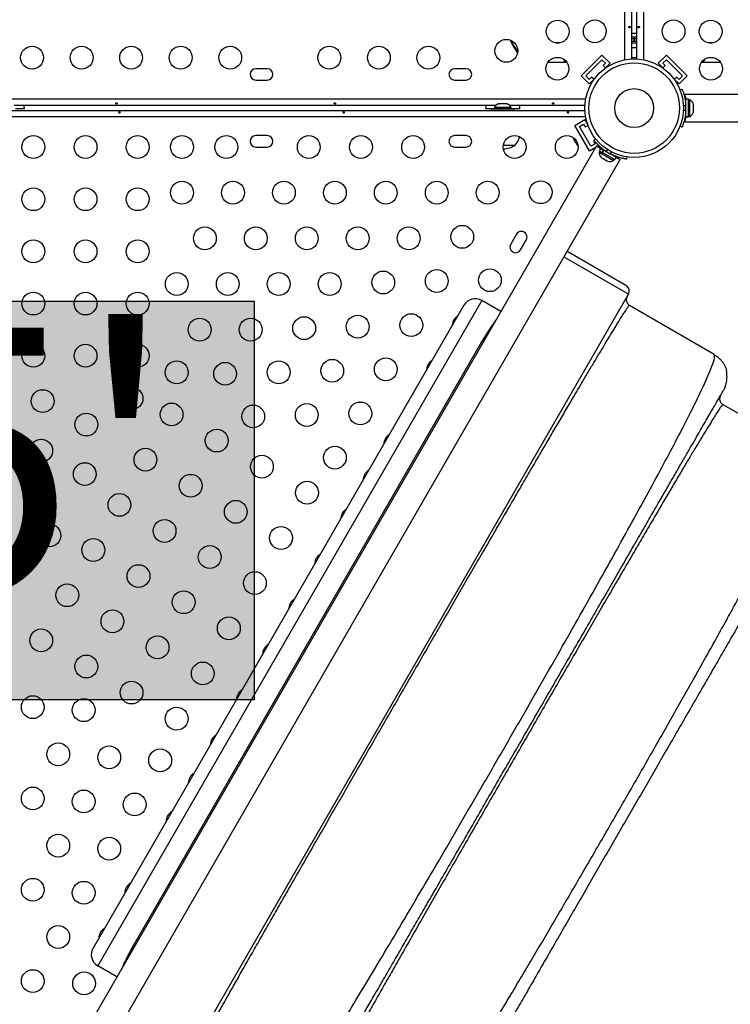
# Model space of a CAD drawing. Units: millimetres. Extents: x -16 to 462, y -51 to 519.
# Drawn here: x 250 to 277, y 179 to 216 of the extents above; entities that cross this region are included whole.
import ezdxf

# ---------------------------------------------------------------- set-up
doc = ezdxf.new("R2010")
doc.units = ezdxf.units.MM
doc.header["$LTSCALE"] = 20
doc.layers.add('CONTOUR', color=7, linetype='Continuous')
doc.layers.add('HAUTEUR-PLATE-FORME', color=7, linetype='Continuous')
doc.styles.add('DIM', font='romans.shx')

msp = doc.modelspace()

# ---------------------------------------------------------------- hatches: boundary and pattern name
at = {"layer": 'HAUTEUR-PLATE-FORME', "true_color": 0xfcfcfc}
msp.add_hatch(color=7, dxfattribs=at).paths.add_polyline_path([(240.29658, 205.67771), (258.53189, 205.67771), (258.53189, 190.39652), (240.29658, 190.39652)])

# ---------------------------------------------------------------- linework, layer by layer
at = {"layer": 'CONTOUR'}
for p, q in [((272.748, 214.93233), (272.748, 259.30254)), ((273.45626, 259.30254), (273.45626, 214.93233)), ((272.998, 259.27194), (272.998, 214.96293)), ((273.20626, 214.96293), (273.20626, 259.27194)), ((273.08328, 215.93122), (272.998, 215.93122)), ((273.10213, 215.92257), (273.08328, 215.93122)), ((273.08328, 215.93122), (273.12098, 215.93122)), ((273.12098, 215.93122), (273.10213, 215.92257)), ((273.20626, 215.93122), (273.12098, 215.93122)), ((270.11608, 215.57585), (270.2192, 215.57585)), ((273.20626, 215.79062), (272.998, 215.79062)), ((272.998, 215.74372), (273.10213, 215.74372)), ((272.998, 215.63785), (273.10213, 215.63785)), ((272.998, 215.57585), (273.20626, 215.57585)), ((273.12011, 215.74372), (273.10213, 215.74372)), ((273.10213, 215.63785), (273.10213, 215.74372)), ((273.10213, 215.63785), (273.20626, 215.63785)), ((273.11229, 215.63785), (273.11229, 215.74372)), ((273.12011, 215.74372), (273.11895, 215.74372)), ((273.12011, 215.74372), (273.12011, 215.63785)), ((273.12011, 215.74372), (273.20626, 215.74372)), ((275.98507, 215.57585), (276.08818, 215.57585)), ((273.20626, 215.38835), (272.998, 215.38835)), ((270.52376, 214.82585), (269.79172, 214.82585)), ((270.06319, 215.01335), (270.25229, 215.01335)), ((271.07176, 214.31068), (271.86726, 215.10617)), ((271.24854, 214.31068), (271.86726, 214.9294)), ((271.86726, 215.10617), (272.17662, 214.79681)), ((271.86726, 214.9294), (271.99984, 214.79681)), ((271.99984, 214.79681), (271.9105, 214.70748)), ((271.96603, 214.58623), (272.17662, 214.79681)), ((272.998, 215.01335), (273.20626, 215.01335)), ((274.337, 215.10617), (274.02764, 214.79681)), ((274.02764, 214.79681), (274.23823, 214.58623)), ((274.20442, 214.79681), (274.337, 214.9294)), ((274.29376, 214.70748), (274.20442, 214.79681)), ((274.337, 215.10617), (275.1325, 214.31068)), ((274.337, 214.9294), (274.95572, 214.31068)), ((276.41254, 214.82585), (275.68051, 214.82585)), ((275.95197, 215.01335), (276.14107, 215.01335)), ((259.02925, 214.58619), (258.59175, 214.58619)), ((266.65425, 214.58619), (266.21675, 214.58619)), ((271.9105, 214.70748), (272.00395, 214.61402)), ((274.20031, 214.61402), (274.29376, 214.70748)), ((258.59175, 214.14869), (259.02925, 214.14869)), ((266.21675, 214.14869), (266.65425, 214.14869)), ((271.07176, 214.31068), (271.38112, 214.00132)), ((271.38112, 214.1781), (271.24854, 214.31068)), ((271.47046, 214.26744), (271.38112, 214.1781)), ((271.38112, 214.00132), (271.59171, 214.21191)), ((271.56391, 214.17398), (271.47046, 214.26744)), ((274.61255, 214.21191), (274.82314, 214.00132)), ((274.7338, 214.26744), (274.64035, 214.17398)), ((274.82314, 214.1781), (274.7338, 214.26744)), ((275.1325, 214.31068), (274.82314, 214.00132)), ((274.95572, 214.31068), (274.82314, 214.1781)), ((274.86017, 213.76962), (274.94112, 213.80237)), ((226.8754, 213.42994), (271.2456, 213.42994)), ((275.04974, 213.42994), (275.07983, 213.42994)), ((293.51876, 213.60081), (275.05001, 213.60081)), ((275.05001, 213.56395), (275.05001, 213.60081)), ((275.08251, 213.26331), (275.07188, 213.26331)), ((275.18839, 213.41653), (275.08251, 213.41653)), ((275.08251, 212.73555), (275.08251, 213.41653)), ((275.18839, 212.73555), (275.18839, 213.41653)), ((275.23529, 213.39456), (275.18839, 213.39456)), ((275.23529, 213.3592), (275.23529, 213.39456)), ((275.23529, 212.75706), (275.23529, 213.3592)), ((226.90689, 212.98927), (271.21411, 212.98927)), ((267.79841, 213.17994), (249.32259, 213.17994)), ((249.37925, 213.05581), (249.71675, 213.05581)), ((267.40425, 213.05581), (267.74175, 213.05581)), ((267.623, 213.05531), (267.623, 212.99331)), ((267.623, 213.05531), (268.498, 213.05531)), ((267.623, 212.99331), (268.498, 212.99331)), ((267.74175, 213.10221), (267.74175, 213.05531)), ((268.37925, 213.10221), (267.74175, 213.10221)), ((267.873, 212.99331), (267.873, 212.98927)), ((267.8885, 213.23415), (267.92114, 213.24281)), ((267.92114, 213.24281), (267.8885, 213.23415)), ((267.9745, 213.24281), (267.92114, 213.24281)), ((267.9745, 213.23415), (267.9745, 213.24281)), ((268.00714, 213.24281), (267.9745, 213.23415)), ((268.11386, 213.24281), (268.00714, 213.24281)), ((268.1465, 213.23415), (268.11386, 213.24281)), ((268.1465, 213.24281), (268.1465, 213.23415)), ((268.19986, 213.24281), (268.1465, 213.24281)), ((268.2325, 213.23415), (268.19986, 213.24281)), ((268.19986, 213.24281), (268.2325, 213.23415)), ((268.248, 212.98927), (268.248, 212.99331)), ((271.215, 213.17994), (268.32259, 213.17994)), ((268.37925, 213.05531), (268.37925, 213.10221)), ((268.37925, 213.05581), (268.71675, 213.05581)), ((268.498, 212.99331), (268.498, 213.05531)), ((275.07948, 213.18414), (274.99074, 213.14824)), ((274.99074, 213.00337), (275.07948, 212.96747)), ((275.07293, 212.88831), (275.08251, 212.88831)), ((275.36724, 213.16888), (275.37589, 213.16706)), ((275.37589, 213.13536), (275.36724, 213.16888)), ((275.36724, 212.99707), (275.37589, 213.02877)), ((275.37589, 212.99526), (275.36724, 212.99707)), ((275.36724, 212.904), (275.37589, 212.93752)), ((275.37589, 212.9357), (275.36724, 212.904)), ((275.36847, 213.1641), (275.37589, 213.1641)), ((275.37589, 213.21591), (275.37058, 213.23534)), ((275.37589, 213.01625), (275.37075, 212.99634)), ((275.37589, 213.16706), (275.37589, 213.21591)), ((275.37589, 213.1641), (275.37589, 213.16706)), ((275.37589, 213.15932), (275.37589, 213.1641)), ((275.37589, 213.15932), (275.37589, 213.15635)), ((275.37589, 213.02877), (275.37589, 213.13536)), ((275.37589, 213.02877), (275.37589, 213.01625)), ((275.37589, 212.93752), (275.37589, 212.99526)), ((275.37589, 212.93752), (275.37589, 212.9357)), ((271.24242, 212.73877), (226.87858, 212.73877)), ((270.83069, 212.41391), (271.20958, 212.63266)), ((271.32471, 212.43324), (271.20958, 212.63266)), ((275.05001, 212.55081), (275.05001, 212.58766)), ((275.05001, 212.55081), (293.51876, 212.55081)), ((275.08251, 212.73555), (275.18839, 212.73555)), ((275.08251, 212.73555), (275.08251, 212.73508)), ((275.18839, 212.73508), (275.08251, 212.73508)), ((275.18839, 212.75706), (275.23529, 212.75706)), ((275.18839, 212.73555), (275.18839, 212.73508)), ((271.39319, 211.43963), (270.83069, 212.41391)), ((271.00145, 212.36816), (271.16383, 212.46191)), ((271.43895, 211.61038), (271.00145, 212.36816)), ((271.16383, 212.46191), (271.22633, 212.35365)), ((271.22633, 212.35365), (271.33162, 212.41445)), ((274.94112, 212.34924), (274.86017, 212.38199)), ((259.02925, 212.02052), (258.59175, 212.02052)), ((266.65425, 212.02052), (266.21675, 212.02052)), ((270.7755, 211.8949), (270.78998, 211.86982)), ((270.78998, 211.86982), (270.79264, 211.88252)), ((270.79788, 211.85613), (270.78998, 211.86982)), ((270.79264, 211.88252), (270.80334, 211.84668)), ((270.80334, 211.84668), (270.79788, 211.85613)), ((270.80334, 211.84668), (270.85491, 211.75736)), ((270.85491, 211.75736), (270.87576, 211.73855)), ((270.85965, 211.74914), (270.85491, 211.75736)), ((270.86534, 211.73929), (270.85965, 211.74914)), ((270.86534, 211.73929), (270.8731, 211.72585)), ((270.87576, 211.73855), (270.8731, 211.72585)), ((271.56838, 211.82945), (271.53883, 211.81239)), ((271.53883, 211.81239), (271.60133, 211.70413)), ((271.55405, 211.84755), (271.62196, 211.90056)), ((271.65791, 211.62432), (249.59541, 173.41095)), ((258.59175, 211.58302), (259.02925, 211.58302)), ((266.21675, 211.58302), (266.65425, 211.58302)), ((268.52925, 211.63831), (268.08256, 211.63831)), ((270.8731, 211.72585), (270.91074, 211.66066)), ((270.91074, 211.66066), (270.93642, 211.63347)), ((270.91074, 211.66066), (270.91557, 211.65228)), ((270.93642, 211.63347), (270.91557, 211.65228)), ((270.91557, 211.65228), (270.91612, 211.65133)), ((271.39319, 211.43963), (271.63032, 211.57654)), ((271.60133, 211.70413), (271.43895, 211.61038)), ((271.65791, 211.62432), (271.8175, 211.53219)), ((271.6855, 211.60839), (271.7416, 211.64078)), ((271.78359, 211.42951), (271.76014, 211.38889)), ((271.76014, 211.38889), (272.31223, 211.07014)), ((271.8175, 211.53219), (271.76456, 211.4405)), ((271.76456, 211.4405), (271.87786, 211.37508)), ((271.8175, 211.53219), (271.9308, 211.46677)), ((271.82068, 211.53035), (271.83568, 211.55632)), ((271.87786, 211.37508), (271.9308, 211.46677)), ((271.88958, 211.36831), (271.87786, 211.37508)), ((271.94331, 211.45955), (271.89037, 211.36786)), ((271.89037, 211.36786), (272.35471, 211.09977)), ((271.94331, 211.45955), (271.9308, 211.46677)), ((271.94331, 211.45955), (272.40765, 211.19146)), ((271.95499, 211.46387), (271.95019, 211.45557)), ((272.09468, 211.4767), (272.02027, 211.41861)), ((272.20791, 211.31028), (272.221, 211.40377)), ((250.50474, 172.88595), (272.56724, 211.09932)), ((271.82229, 211.20065), (271.84796, 211.17584)), ((271.84412, 211.17806), (271.82229, 211.20065)), ((271.84796, 211.17584), (271.84412, 211.17806)), ((271.84796, 211.17584), (271.90325, 211.14392)), ((271.90325, 211.14392), (271.91141, 211.14919)), ((271.93206, 211.12728), (271.90675, 211.14189)), ((271.91141, 211.14919), (271.93324, 211.1266)), ((271.93324, 211.1266), (272.02502, 211.07361)), ((272.02502, 211.07361), (272.05934, 211.06379)), ((272.03479, 211.06797), (272.02852, 211.07159)), ((272.03479, 211.06797), (272.0449, 211.06213)), ((272.04777, 211.0671), (272.0449, 211.06213)), ((272.0449, 211.06213), (272.05118, 211.05851)), ((272.05934, 211.06379), (272.05118, 211.05851)), ((272.05118, 211.05851), (272.08765, 211.03745)), ((272.27495, 211.26807), (272.28027, 211.27728)), ((272.31223, 211.07014), (272.33568, 211.11076)), ((272.35471, 211.09977), (272.40765, 211.19146)), ((272.40765, 211.19146), (272.56724, 211.09932)), ((272.82445, 211.20632), (272.81249, 211.12099)), ((268.5854, 208.23817), (268.36665, 207.85928)), ((268.74554, 207.64053), (268.96429, 208.01942)), ((272.87916, 205.93959), (270.41099, 207.36459)), ((270.6741, 207.50135), (270.53599, 207.5811)), ((272.78765, 206.2811), (270.6741, 207.50135)), ((267.25797, 205.70341), (252.53123, 180.19594)), ((255.12916, 175.19569), (272.87916, 205.93959)), ((267.9941, 205.27841), (267.25797, 205.70341)), ((266.57496, 205.5204), (252.34822, 180.87895)), ((272.90687, 205.50462), (272.88499, 205.54718)), ((272.90687, 205.50462), (272.92473, 205.51852)), ((272.92473, 205.51852), (276.17232, 203.64352)), ((267.23498, 204.08481), (253.92149, 181.02516)), ((276.18058, 203.58809), (276.17232, 203.64352)), ((276.57858, 202.36627), (276.53835, 202.27749)), ((276.48792, 201.70716), (276.46512, 201.74814)), ((276.50486, 201.71948), (276.48912, 201.70686)), ((276.50486, 201.71948), (279.75245, 199.84448)), ((253.26735, 179.77094), (252.53123, 180.19594))]:
    msp.add_line(p, q, dxfattribs=at)
at = {"layer": 'CONTOUR', "flags": 128}
for points in [[(249.71675, 213.05581), (249.71354, 213.12389), (249.7063, 213.17994)], [(267.4147, 213.17994), (267.40746, 213.12389), (267.40425, 213.05581)], [(268.71675, 213.05581), (268.71354, 213.12389), (268.7063, 213.17994)], [(270.76462, 211.94339), (270.76792, 211.9233), (270.7755, 211.8949)]]:
    msp.add_lwpolyline(points, dxfattribs=at)
at = {"layer": 'CONTOUR'}
for centre, radius in [((270.16764, 216.0103), 0.4375), ((271.59175, 216.0202), 0.4375), ((274.61251, 216.0202), 0.4375), ((276.03662, 216.0103), 0.4375), ((268.19908, 215.27085), 0.4375), ((250.0105, 215.00938), 0.4375), ((251.9105, 215.00938), 0.4375), ((253.8105, 215.00938), 0.4375), ((255.7105, 215.00938), 0.4375), ((257.6105, 215.00938), 0.4375), ((261.4105, 215.00938), 0.4375), ((263.3105, 215.00938), 0.4375), ((265.2105, 215.00938), 0.4375), ((270.15774, 214.58619), 0.4375), ((273.10213, 213.07581), 1.89), ((273.10213, 213.07581), 1.73415), ((276.04652, 214.58619), 0.4375), ((273.10213, 213.07581), 0.74728), ((250.0605, 211.58302), 0.4375), ((252.0605, 211.58302), 0.4375), ((254.0605, 211.58302), 0.4375), ((255.7605, 211.58302), 0.4375), ((257.4605, 211.58302), 0.4375), ((260.623, 211.58302), 0.4375), ((262.623, 211.58302), 0.4375), ((264.623, 211.58302), 0.4375), ((268.51655, 211.58302), 0.4375), ((270.51655, 211.58302), 0.4375), ((255.7605, 209.83302), 0.4375), ((257.71466, 209.83302), 0.4375), ((259.66882, 209.83302), 0.4375), ((261.62298, 209.83302), 0.4375), ((263.57714, 209.83302), 0.4375), ((265.5313, 209.83302), 0.4375), ((267.48546, 209.83302), 0.4375), ((269.51655, 209.85097), 0.4375), ((250.0605, 209.58302), 0.4375), ((252.0605, 209.58302), 0.4375), ((254.0605, 209.58302), 0.4375), ((256.63773, 208.08302), 0.4375), ((258.59189, 208.08302), 0.4375), ((260.54605, 208.08302), 0.4375), ((262.50021, 208.08302), 0.4375), ((264.45437, 208.08302), 0.4375), ((266.50838, 208.14067), 0.4375), ((250.0605, 207.58302), 0.4375), ((252.0605, 207.58302), 0.4375), ((254.0605, 207.58302), 0.4375), ((265.5313, 206.44832), 0.4375), ((267.56978, 206.47906), 0.4375), ((255.5608, 206.33302), 0.4375), ((257.51496, 206.33302), 0.4375), ((259.46912, 206.33302), 0.4375), ((261.42328, 206.33302), 0.4375), ((263.47729, 206.39067), 0.4375), ((250.0605, 205.58302), 0.4375), ((252.0605, 205.58302), 0.4375), ((254.0605, 205.58302), 0.4375), ((256.43803, 204.58302), 0.4375), ((258.3922, 204.58302), 0.4375), ((260.4462, 204.64067), 0.4375), ((262.50021, 204.69832), 0.4375), ((264.55422, 204.75596), 0.4375), ((250.0605, 203.58302), 0.4375), ((252.0605, 203.58302), 0.4375), ((254.0605, 203.58302), 0.4375), ((261.52313, 203.00596), 0.4375), ((263.57714, 203.06361), 0.4375), ((255.55569, 202.94536), 0.4375), ((257.41511, 202.89067), 0.4375), ((259.46912, 202.94832), 0.4375), ((253.82364, 201.94536), 0.4375), ((250.41779, 201.84447), 0.4375), ((255.36032, 201.33166), 0.4375), ((258.49204, 201.25596), 0.4375), ((260.54605, 201.31361), 0.4375), ((262.60006, 201.37126), 0.4375), ((252.09159, 200.94536), 0.4375), ((257.09237, 200.33166), 0.4375), ((250.35954, 199.94536), 0.4375), ((254.36032, 199.59961), 0.4375), ((261.62298, 199.67891), 0.4375), ((258.82442, 199.33166), 0.4375), ((252.03334, 199.04626), 0.4375), ((256.09237, 198.59961), 0.4375), ((260.55647, 198.33166), 0.4375), ((253.36032, 197.86756), 0.4375), ((257.82442, 197.59961), 0.4375), ((250.67605, 196.69536), 0.4375), ((255.09237, 196.86756), 0.4375), ((259.55647, 196.59961), 0.4375), ((252.36032, 196.13551), 0.4375), ((256.82442, 195.86756), 0.4375), ((254.09237, 195.13551), 0.4375), ((258.55647, 194.86756), 0.4375), ((251.36032, 194.40346), 0.4375), ((255.82442, 194.13551), 0.4375), ((253.09237, 193.40346), 0.4375), ((257.55647, 193.13551), 0.4375), ((250.36032, 192.67141), 0.4375), ((254.82442, 192.40346), 0.4375), ((252.09237, 191.67141), 0.4375), ((256.55647, 191.40346), 0.4375), ((253.82442, 190.67141), 0.4375), ((250.03758, 190.1124), 0.4375), ((251.99174, 189.99711), 0.4375), ((255.55647, 189.67141), 0.4375), ((251.01466, 188.30476), 0.4375), ((252.96882, 188.18946), 0.4375), ((254.92298, 188.07417), 0.4375), ((250.03758, 186.6124), 0.4375), ((251.99174, 186.49711), 0.4375), ((253.9459, 186.38181), 0.4375), ((251.01466, 184.80476), 0.4375), ((252.96882, 184.68946), 0.4375), ((250.03758, 183.1124), 0.4375), ((251.99174, 182.99711), 0.4375), ((251.01466, 181.30476), 0.4375), ((250.03758, 179.6124), 0.4375), ((252.00728, 179.52401), 0.4375)]:
    msp.add_circle(centre, radius, dxfattribs=at)
for centre, radius, start, end in [((270.56244, 215.01191), 0.18627, 195.830766, 257.069011), ((275.64182, 215.01191), 0.18627, 282.930989, 344.169234), ((258.59175, 214.36744), 0.21875, 90, 270), ((259.02925, 214.36744), 0.21875, 270, 90), ((266.21675, 214.36744), 0.21875, 90, 270), ((266.65425, 214.36744), 0.21875, 270, 90), ((275.1273, 213.16476), 0.2539, 19.048123, 64.829342), ((275.1273, 213.16476), 0.2539, 16.192881, 19.048123), ((267.97154, 212.99422), 0.2539, 108.512587, 154.829342), ((268.14946, 212.99422), 0.2539, 25.170658, 71.773154), ((273.14501, 213.07581), 1.9375, 356.794751, 3.205249), ((275.1273, 212.98685), 0.2539, 295.170658, 341.170432), ((275.1273, 212.98685), 0.2539, 341.170432, 343.881813), ((258.59175, 211.80177), 0.21875, 90, 270), ((259.02925, 211.80177), 0.21875, 270, 90), ((266.21675, 211.80177), 0.21875, 90, 270), ((266.65425, 211.80177), 0.21875, 270, 90), ((267.9511, 212.14027), 0.76565, 319.034755, 347.938084), ((268.0605, 212.45471), 0.94141, 271.466376, 299.862834), ((272.01314, 211.36752), 0.2539, 175.170658, 228.258924), ((273.08132, 213.03975), 1.9375, 236.794751, 243.205249), ((272.16722, 211.27856), 0.2539, 252.639296, 304.829342), ((268.77484, 208.12879), 0.21875, 330, 150), ((268.55609, 207.74991), 0.21875, 150, 330), ((272.66265, 206.06459), 0.25, 330, 60), ((267.00797, 205.2704), 0.5, 60, 150), ((266.56978, 204.747), 0.4375, 120.881055, 179.118945), ((265.56978, 203.01495), 0.4375, 120.881055, 179.118945), ((263.93853, 200.18955), 0.4375, 120.881055, 179.118945), ((263.13853, 198.80391), 0.4375, 120.881055, 179.118945), ((262.28853, 197.33166), 0.4375, 120.881055, 179.118945), ((261.28853, 195.59961), 0.4375, 120.881055, 179.118945), ((260.28853, 193.86756), 0.4375, 120.881055, 179.118945), ((259.28853, 192.13551), 0.4375, 120.881055, 179.118945), ((258.28853, 190.40346), 0.4375, 120.881055, 179.118945), ((257.28853, 188.67141), 0.4375, 120.881055, 179.118945), ((256.43853, 187.19917), 0.4375, 120.881055, 179.118945), ((255.58853, 185.72692), 0.4375, 120.881055, 179.118945), ((254.00728, 182.98812), 0.4375, 120.881055, 179.118945), ((253.00728, 181.25607), 0.4375, 120.881055, 179.118945), ((252.78123, 180.62895), 0.5, 150, 240), ((257.50846, 178.95582), 4.14108, 150.019283, 159.814717)]:
    msp.add_arc(centre, radius, start, end, dxfattribs=at)
for points, knots in [([(272.9454, 216.18293), (272.94498, 216.18639), (272.94414, 216.1933), (272.94022, 216.20207), (272.93464, 216.2084), (272.92767, 216.21152), (272.9201, 216.21109), (272.91277, 216.20717), (272.90659, 216.20022), (272.90239, 216.19096), (272.90082, 216.18045), (272.90211, 216.16993), (272.90604, 216.16053), (272.91206, 216.15328), (272.91935, 216.14901), (272.92695, 216.14824), (272.93397, 216.151), (272.93973, 216.15699), (272.94372, 216.16557), (272.94555, 216.1747), (272.94544, 216.18058), (272.9454, 216.18293)], [0, 0, 0, 0, 0.05349946, 0.10698764, 0.16073826, 0.21452425, 0.26795647, 0.32119879, 0.37470387, 0.42852226, 0.48221552, 0.5355348, 0.58881707, 0.6424541, 0.69628695, 0.74985253, 0.8031078, 0.85648694, 0.9102331, 0.96402302, 1, 1, 1, 1]), ([(273.25886, 216.17694), (273.25928, 216.17348), (273.26012, 216.16657), (273.26404, 216.1578), (273.26962, 216.15147), (273.27659, 216.14835), (273.28416, 216.14879), (273.29149, 216.1527), (273.29768, 216.15965), (273.30188, 216.16891), (273.30344, 216.17942), (273.30215, 216.18995), (273.29822, 216.19934), (273.2922, 216.20659), (273.28491, 216.21086), (273.27731, 216.21164), (273.27029, 216.20887), (273.26453, 216.20288), (273.26054, 216.1943), (273.25871, 216.18517), (273.25882, 216.17929), (273.25886, 216.17694)], [0, 0, 0, 0, 0.05349946, 0.10698764, 0.16073826, 0.21452425, 0.26795647, 0.32119879, 0.37470387, 0.42852226, 0.48221552, 0.5355348, 0.58881707, 0.6424541, 0.69628695, 0.74985253, 0.8031078, 0.85648694, 0.9102331, 0.96402302, 1, 1, 1, 1]), ([(268.34901, 215.67803), (268.36317, 215.64678), (268.39934, 215.56702), (268.46036, 215.45152), (268.5327, 215.33098), (268.58882, 215.24676), (268.62238, 215.20633), (268.62914, 215.19819)], [0, 0, 0, 0, 0.164583499, 0.420167135, 0.677181605, 0.935030089, 1, 1, 1, 1]), ([(268.37444, 215.66491), (268.38115, 215.65023), (268.42135, 215.56226), (268.49928, 215.4356), (268.57764, 215.31668), (268.62282, 215.27076), (268.63008, 215.26338)], [0, 0, 0, 0, 0.08371928, 0.50173403, 0.91991915, 1, 1, 1, 1]), ([(274.94112, 213.80237), (274.94175, 213.80082), (274.94302, 213.79769), (274.95306, 213.77241), (274.9682, 213.7321), (274.98732, 213.67685), (275.00875, 213.60724), (275.03005, 213.52662), (275.0495, 213.43577), (275.06855, 213.32231), (275.07539, 213.23582), (275.07948, 213.18414)], [0, 0, 0, 0, 0.1046308, 0.21229052, 0.31692305, 0.42461393, 0.52873339, 0.6359768, 0.73828824, 0.84359296, 1, 1, 1, 1]), ([(253.251, 213.23254), (253.25445, 213.23296), (253.26136, 213.23379), (253.27014, 213.23772), (253.27647, 213.2433), (253.27959, 213.25026), (253.27915, 213.25784), (253.27524, 213.26516), (253.26829, 213.27135), (253.25903, 213.27555), (253.24852, 213.27712), (253.23799, 213.27582), (253.2286, 213.2719), (253.22135, 213.26588), (253.21708, 213.25859), (253.2163, 213.25098), (253.21907, 213.24397), (253.22506, 213.2382), (253.23363, 213.23421), (253.24277, 213.23239), (253.24864, 213.2325), (253.251, 213.23254)], [0, 0, 0, 0, 0.05349946, 0.10698764, 0.16073826, 0.21452425, 0.26795647, 0.32119879, 0.37470387, 0.42852226, 0.48221552, 0.5355348, 0.58881707, 0.6424541, 0.69628695, 0.74985253, 0.8031078, 0.85648694, 0.9102331, 0.96402302, 1, 1, 1, 1]), ([(261.626, 213.23254), (261.62945, 213.23296), (261.63636, 213.23379), (261.64514, 213.23772), (261.65147, 213.2433), (261.65459, 213.25026), (261.65415, 213.25784), (261.65024, 213.26516), (261.64329, 213.27135), (261.63403, 213.27555), (261.62352, 213.27712), (261.61299, 213.27582), (261.6036, 213.2719), (261.59635, 213.26588), (261.59208, 213.25859), (261.5913, 213.25098), (261.59407, 213.24397), (261.60006, 213.2382), (261.60863, 213.23421), (261.61777, 213.23239), (261.62364, 213.2325), (261.626, 213.23254)], [0, 0, 0, 0, 0.053499455, 0.106987642, 0.16073826, 0.214524247, 0.267956468, 0.321198789, 0.374703872, 0.428522256, 0.482215522, 0.535534802, 0.588817069, 0.642454104, 0.696286952, 0.749852525, 0.803107803, 0.856486943, 0.910233104, 0.964023021, 1, 1, 1, 1]), ([(270.001, 213.23254), (270.00445, 213.23296), (270.01136, 213.23379), (270.02014, 213.23772), (270.02647, 213.2433), (270.02959, 213.25026), (270.02915, 213.25784), (270.02524, 213.26516), (270.01829, 213.27135), (270.00903, 213.27555), (269.99852, 213.27712), (269.98799, 213.27582), (269.9786, 213.2719), (269.97135, 213.26588), (269.96708, 213.25859), (269.9663, 213.25098), (269.96907, 213.24397), (269.97506, 213.2382), (269.98363, 213.23421), (269.99277, 213.23239), (269.99864, 213.2325), (270.001, 213.23254)], [0, 0, 0, 0, 0.05349946, 0.10698764, 0.16073826, 0.21452425, 0.26795647, 0.32119879, 0.37470387, 0.42852226, 0.48221552, 0.5355348, 0.58881707, 0.6424541, 0.69628695, 0.74985253, 0.8031078, 0.85648694, 0.9102331, 0.96402302, 1, 1, 1, 1]), ([(275.05001, 213.56395), (275.05549, 213.54195), (275.06426, 213.50679), (275.07671, 213.44908), (275.08164, 213.41931), (275.0827, 213.41288)], [0, 0, 0, 0, 0.567197445, 0.906534575, 1, 1, 1, 1]), ([(253.35218, 212.93562), (253.35559, 212.9361), (253.36243, 212.93707), (253.37294, 212.93577), (253.38217, 212.93252), (253.3892, 212.92733), (253.39319, 212.92066), (253.39366, 212.91316), (253.39061, 212.90568), (253.38437, 212.89912), (253.37561, 212.89435), (253.3653, 212.89207), (253.35466, 212.89265), (253.34488, 212.89594), (253.337, 212.9015), (253.33191, 212.90855), (253.33022, 212.91617), (253.3321, 212.92342), (253.33733, 212.92952), (253.34446, 212.93363), (253.34994, 212.93504), (253.35218, 212.93562)], [0, 0, 0, 0, 0.05327947, 0.10656085, 0.15986459, 0.21353286, 0.26735863, 0.3208905, 0.37413831, 0.42754768, 0.48131602, 0.53508539, 0.58848868, 0.64173222, 0.69526905, 0.74909616, 0.80275937, 0.85606342, 0.90936911, 0.96303209, 1, 1, 1, 1]), ([(261.95218, 212.93562), (261.95559, 212.9361), (261.96243, 212.93707), (261.97294, 212.93577), (261.98217, 212.93252), (261.9892, 212.92733), (261.99319, 212.92066), (261.99366, 212.91316), (261.99061, 212.90568), (261.98437, 212.89912), (261.97561, 212.89435), (261.9653, 212.89207), (261.95466, 212.89265), (261.94488, 212.89594), (261.937, 212.9015), (261.93191, 212.90855), (261.93022, 212.91617), (261.9321, 212.92342), (261.93733, 212.92952), (261.94446, 212.93363), (261.94994, 212.93504), (261.95218, 212.93562)], [0, 0, 0, 0, 0.05327947, 0.10656085, 0.15986459, 0.21353286, 0.26735863, 0.3208905, 0.37413831, 0.42754768, 0.48131602, 0.53508539, 0.58848868, 0.64173222, 0.69526905, 0.74909616, 0.80275937, 0.85606342, 0.90936911, 0.96303209, 1, 1, 1, 1]), ([(270.55218, 212.93562), (270.55559, 212.9361), (270.56243, 212.93707), (270.57294, 212.93577), (270.58217, 212.93252), (270.5892, 212.92733), (270.59319, 212.92066), (270.59366, 212.91316), (270.59061, 212.90568), (270.58437, 212.89912), (270.57561, 212.89435), (270.5653, 212.89207), (270.55466, 212.89265), (270.54488, 212.89594), (270.537, 212.9015), (270.53191, 212.90855), (270.53022, 212.91617), (270.5321, 212.92342), (270.53733, 212.92952), (270.54446, 212.93363), (270.54994, 212.93504), (270.55218, 212.93562)], [0, 0, 0, 0, 0.05327947, 0.10656085, 0.15986459, 0.21353286, 0.26735863, 0.3208905, 0.37413831, 0.42754768, 0.48131602, 0.53508539, 0.58848868, 0.64173222, 0.69526905, 0.74909616, 0.80275937, 0.85606342, 0.90936911, 0.96303209, 1, 1, 1, 1]), ([(275.07948, 212.96747), (275.07701, 212.93304), (275.07201, 212.86322), (275.05775, 212.7621), (275.03949, 212.66611), (275.01877, 212.58061), (274.99736, 212.50626), (274.9774, 212.44548), (274.96039, 212.39835), (274.94504, 212.35877), (274.9426, 212.35283), (274.94112, 212.34924)], [0, 0, 0, 0, 0.10435176, 0.21161938, 0.31601402, 0.42360407, 0.52535367, 0.63000006, 0.73279438, 0.83847833, 1, 1, 1, 1]), ([(275.08251, 212.73764), (275.08137, 212.73079), (275.07632, 212.70048), (275.06677, 212.65675), (275.05679, 212.61394), (275.05189, 212.59494), (275.05001, 212.58766)], [0, 0, 0, 0, 0.100377055, 0.443695813, 0.786986139, 1, 1, 1, 1]), ([(272.02027, 211.41861), (271.99169, 211.43796), (271.93372, 211.47721), (271.85327, 211.54012), (271.77927, 211.60393), (271.7156, 211.66462), (271.66191, 211.72034), (271.61925, 211.76802), (271.58694, 211.80631), (271.56034, 211.83939), (271.55642, 211.84448), (271.55405, 211.84755)], [0, 0, 0, 0, 0.10435176, 0.21161938, 0.31601402, 0.42360407, 0.52535367, 0.63000006, 0.73279438, 0.83847833, 1, 1, 1, 1]), ([(272.81249, 211.12099), (272.81084, 211.12122), (272.80749, 211.12168), (272.78058, 211.12562), (272.7381, 211.13267), (272.68069, 211.14374), (272.60969, 211.15999), (272.52922, 211.18185), (272.44082, 211.21044), (272.33303, 211.25066), (272.25471, 211.28798), (272.20791, 211.31028)], [0, 0, 0, 0, 0.1046308, 0.21229052, 0.31692305, 0.42461393, 0.52873339, 0.6359768, 0.73828824, 0.84359296, 1, 1, 1, 1]), ([(270.6741, 207.50135), (270.6256, 207.52934), (270.5761, 207.55789), (270.53405, 207.57592), (270.53321, 207.57628)], [0, 0, 0, 0, 0.98001897, 1, 1, 1, 1]), ([(272.83322, 205.86002), (272.82005, 205.82973), (272.7937, 205.76914), (272.80319, 205.66933), (272.83644, 205.59099), (272.8753, 205.56062), (272.88831, 205.55045)], [0, 0, 0, 0, 0.28543524, 0.57087048, 0.85630573, 1, 1, 1, 1]), ([(255.52773, 175.40303), (255.53417, 175.41984), (255.54706, 175.45346), (255.59252, 175.54894), (255.65699, 175.67709), (255.74227, 175.84093), (255.84779, 176.03938), (255.97353, 176.27235), (256.11973, 176.54014), (256.28589, 176.84183), (256.47137, 177.17635), (256.67559, 177.54268), (256.89795, 177.93975), (257.13785, 178.36653), (257.39468, 178.82196), (257.66785, 179.30501), (257.95677, 179.81463), (258.26085, 180.3498), (258.57966, 180.90978), (258.91276, 181.49386), (259.25925, 182.10051), (259.61815, 182.72806), (259.98843, 183.37473), (260.36905, 184.03875), (260.75898, 184.71834), (261.15719, 185.41172), (261.56264, 186.11712), (261.97429, 186.83275), (262.39112, 187.55686), (262.81216, 188.28776), (263.23647, 189.02387), (263.66305, 189.76347), (264.09095, 190.50487), (264.51911, 191.24627), (264.9465, 191.98584), (265.37207, 192.72178), (265.79477, 193.45227), (266.21356, 194.17551), (266.6274, 194.88967), (267.03526, 195.59297), (267.43619, 196.28377), (267.8293, 196.96049), (268.21383, 197.62179), (268.58883, 198.26602), (268.95336, 198.89151), (269.30644, 199.49657), (269.64711, 200.07952), (269.97442, 200.63868), (270.28745, 201.17246), (270.58543, 201.67949), (270.86794, 202.15897), (271.13466, 202.61037), (271.38502, 203.03274), (271.61846, 203.4251), (271.83441, 203.78651), (272.03231, 204.11598), (272.21158, 204.41255), (272.37166, 204.67525), (272.51203, 204.90319), (272.63221, 205.09559), (272.73239, 205.25289), (272.81191, 205.37402), (272.87248, 205.46208), (272.89542, 205.49045), (272.90687, 205.50462)], [0, 0, 0, 0, 0.0160553, 0.03212253, 0.04819948, 0.06428405, 0.08037446, 0.0964698, 0.11257479, 0.12869121, 0.14481711, 0.1609496, 0.17708518, 0.19322005, 0.20935042, 0.22547284, 0.24158452, 0.25768363, 0.27377138, 0.28987181, 0.30599134, 0.32212738, 0.3382763, 0.35443371, 0.37059483, 0.38675483, 0.40290917, 0.41905391, 0.4351861, 0.45130409, 0.46741452, 0.483527, 0.49964235, 0.5157604, 0.53188029, 0.54800074, 0.5641204, 0.58023809, 0.59635313, 0.61246562, 0.6285784, 0.64470595, 0.66084815, 0.67700023, 0.69315661, 0.70931126, 0.72545808, 0.74159122, 0.7577055, 0.77380427, 0.78991728, 0.80604655, 0.82218955, 0.83834302, 0.85450333, 0.87066677, 0.88682992, 0.90298989, 0.91914536, 0.93531918, 0.95151048, 0.9677007, 0.98387044, 1, 1, 1, 1]), ([(267.82706, 204.9891), (267.72137, 204.84209), (267.50259, 204.53779), (267.31294, 204.2145), (267.21491, 204.04739)], [0, 0, 0, 0, 0.48307315, 1, 1, 1, 1]), ([(267.63953, 204.66428), (267.6372, 204.66152), (267.62593, 204.64815), (267.60652, 204.6243), (267.58149, 204.59324), (267.55785, 204.56326), (267.53498, 204.53372), (267.51257, 204.50426), (267.49035, 204.47448), (267.46854, 204.44471), (267.44714, 204.41495), (267.42615, 204.3852), (267.38199, 204.32143), (267.33138, 204.24451), (267.2824, 204.16512), (267.2585, 204.12507), (267.24669, 204.10497), (267.24082, 204.09489), (267.2379, 204.08985), (267.23644, 204.08733), (267.23571, 204.08606), (267.23535, 204.08543), (267.23516, 204.08512), (267.23507, 204.08496), (267.23503, 204.08488), (267.235, 204.08484), (267.23499, 204.08482), (267.23499, 204.08481), (267.23498, 204.08481), (267.23498, 204.0848), (267.23498, 204.0848), (267.23498, 204.0848), (267.23498, 204.0848), (267.23498, 204.0848), (267.23498, 204.0848), (267.23498, 204.0848), (267.23498, 204.08479), (267.23496, 204.08476), (267.23493, 204.08471), (267.23491, 204.08467), (267.2349, 204.08466)], [0, 0, 0, 0, 0.01518127, 0.07364989, 0.12977819, 0.18356614, 0.23501377, 0.28779583, 0.34024882, 0.39237272, 0.44416754, 0.49563329, 0.54676996, 0.77326245, 0.8865109, 0.9431354, 0.97144768, 0.98560383, 0.9926819, 0.99622094, 0.99799046, 0.99887522, 0.9993176, 0.99953879, 0.99964938, 0.99970468, 0.99973233, 0.99974615, 0.99975306, 0.99975652, 0.99975825, 0.99975911, 0.99975954, 0.99975998, 0.99976063, 0.99976257, 0.99977027, 0.99980104, 0.99992397, 1, 1, 1, 1]), ([(258.82471, 173.52668), (258.84017, 173.53001), (258.88663, 173.54001), (259.05744, 173.72149), (259.32771, 174.05862), (259.68235, 174.55236), (260.10889, 175.18168), (260.60331, 175.93999), (261.15947, 176.81694), (261.77273, 177.80509), (262.43823, 178.89479), (263.14913, 180.07341), (263.89872, 181.32867), (264.68004, 182.64784), (265.48621, 184.01844), (266.3104, 185.42773), (267.14498, 186.86225), (267.98301, 188.31011), (268.81771, 189.75959), (269.64232, 191.19901), (270.44991, 192.61646), (271.23298, 193.99881), (271.98179, 195.33084), (272.68965, 196.60122), (273.35027, 197.79945), (273.95748, 198.91525), (274.50511, 199.93828), (274.98691, 200.85814), (275.39664, 201.66444), (275.72784, 202.34626), (275.97425, 202.89344), (276.12907, 203.29192), (276.20007, 203.52851), (276.18545, 203.5732), (276.18058, 203.58809)], [0, 0, 0, 0, 0.01628333, 0.04893716, 0.08156302, 0.11410073, 0.14658907, 0.17901792, 0.21136223, 0.24360463, 0.27583172, 0.30806279, 0.34028016, 0.37245884, 0.40457573, 0.43661877, 0.46861101, 0.50058204, 0.53255388, 0.56454734, 0.59658838, 0.62870089, 0.66084879, 0.69303707, 0.72526308, 0.75751317, 0.78977127, 0.82202747, 0.85428659, 0.88657674, 0.91895031, 0.95137175, 0.98379422, 1, 1, 1, 1]), ([(276.54164, 203.27005), (276.53221, 203.28546), (276.51485, 203.3138), (276.47429, 203.3653), (276.42753, 203.4167), (276.37579, 203.46688), (276.32305, 203.51281), (276.26153, 203.56114), (276.21463, 203.59186), (276.19161, 203.60694)], [0, 0, 0, 0, 0.25298296, 0.46538727, 0.63947398, 0.74748347, 0.83962854, 0.92125107, 1, 1, 1, 1]), ([(276.53897, 203.26839), (276.54942, 203.25237), (276.59568, 203.18151), (276.61968, 203.09966), (276.63825, 203.03631)], [0, 0, 0, 0, 0.22600035, 1, 1, 1, 1]), ([(276.58278, 202.36437), (276.5879, 202.37615), (276.59741, 202.39805), (276.6101, 202.43307), (276.62088, 202.46784), (276.63012, 202.50328), (276.6381, 202.53977), (276.6445, 202.57474), (276.64926, 202.60561), (276.65337, 202.63541), (276.65753, 202.67229), (276.65994, 202.70995), (276.66126, 202.73987), (276.66226, 202.7727), (276.66257, 202.81281), (276.66166, 202.858), (276.6592, 202.90403), (276.65477, 202.95009), (276.64803, 202.99593), (276.64167, 203.02219), (276.63825, 203.03631)], [0, 0, 0, 0, 0.113750674, 0.211372581, 0.292946768, 0.358686003, 0.409097207, 0.445463582, 0.459449735, 0.471724402, 0.495328177, 0.51861661, 0.531211474, 0.545880984, 0.583967983, 0.636014829, 0.703186226, 0.786045559, 0.884914365, 1, 1, 1, 1]), ([(260.13835, 173.87186), (260.14033, 173.87529), (260.1443, 173.88217), (260.17608, 173.93721), (260.22653, 174.02459), (260.29737, 174.14728), (260.38738, 174.3032), (260.49624, 174.49174), (260.6234, 174.71199), (260.76893, 174.96406), (260.93344, 175.24899), (261.11677, 175.56653), (261.31875, 175.91637), (261.53757, 176.29539), (261.77265, 176.70254), (262.02338, 177.13683), (262.28925, 177.59732), (262.56969, 178.08307), (262.86406, 178.59292), (263.17148, 179.1254), (263.49132, 179.67938), (263.82269, 180.25332), (264.16265, 180.84215), (264.51014, 181.44402), (264.8641, 182.05711), (265.22581, 182.6836), (265.61779, 183.36252), (266.04065, 184.09495), (266.49446, 184.88097), (266.95379, 185.67654), (267.41721, 186.47921), (267.88334, 187.28657), (268.32827, 188.05722), (268.75058, 188.78869), (269.14947, 189.47958), (269.5466, 190.16743), (269.94111, 190.85074), (270.32982, 191.524), (270.71193, 192.18584), (271.08663, 192.83484), (271.45499, 193.47285), (271.83874, 194.13753), (272.23526, 194.82432), (272.64128, 195.52757), (273.03339, 196.20672), (273.41046, 196.85982), (273.77139, 197.48498), (274.09851, 198.05157), (274.39366, 198.56278), (274.65893, 199.02224), (274.90937, 199.45602), (275.14431, 199.86294), (275.36173, 200.23952), (275.56128, 200.58516), (275.74266, 200.89932), (275.90641, 201.18294), (276.05283, 201.43655), (276.18074, 201.65809), (276.29032, 201.84788), (276.38031, 202.00376), (276.45073, 202.12572), (276.50088, 202.21259), (276.53246, 202.26728), (276.53639, 202.27409), (276.53835, 202.27749)], [0, 0, 0, 0, 0.01565323, 0.0313651, 0.04711573, 0.06288487, 0.07865255, 0.09411928, 0.1095742, 0.12502718, 0.14047813, 0.15624106, 0.17199861, 0.18774817, 0.20348692, 0.21921215, 0.23492157, 0.25062398, 0.26630397, 0.28199563, 0.29769716, 0.31340583, 0.32911828, 0.34455034, 0.359979, 0.37540105, 0.39081381, 0.40914694, 0.42745999, 0.44575577, 0.46404061, 0.48231925, 0.50059528, 0.51622697, 0.53186065, 0.54749817, 0.56314173, 0.5787941, 0.59417903, 0.60958017, 0.62498668, 0.64038746, 0.65871933, 0.67705339, 0.69539122, 0.7137323, 0.7320746, 0.75041514, 0.76609795, 0.78177512, 0.79744508, 0.81310697, 0.82876084, 0.84412866, 0.85949258, 0.87485683, 0.8902275, 0.90592216, 0.92161651, 0.93730791, 0.95299421, 0.96867305, 0.98434223, 1, 1, 1, 1]), ([(276.41335, 202.06098), (276.40017, 202.03069), (276.37383, 201.97011), (276.38332, 201.87029), (276.41657, 201.79195), (276.45544, 201.76157), (276.46846, 201.7514)], [0, 0, 0, 0, 0.28541122, 0.57082244, 0.85623366, 1, 1, 1, 1]), ([(276.48912, 201.70686), (276.48757, 201.70578), (276.47974, 201.70035), (276.44096, 201.6477), (276.37224, 201.54783), (276.27722, 201.40201), (276.15873, 201.215), (276.01605, 200.98537), (275.84974, 200.714), (275.66054, 200.40218), (275.44925, 200.05124), (275.21664, 199.66253), (274.96353, 199.2374), (274.6907, 198.77721), (274.39895, 198.28331), (274.08881, 197.7566), (273.76077, 197.19797), (273.41585, 196.60925), (273.0552, 195.99245), (272.68011, 195.34986), (272.29189, 194.68375), (271.89184, 193.99637), (271.48124, 193.29002), (271.06132, 192.5668), (270.63332, 191.82895), (270.19869, 191.07893), (269.75878, 190.31915), (269.31501, 189.55205), (268.8688, 188.78009), (268.42154, 188.0057), (267.97466, 187.23134), (267.52955, 186.45943), (267.08754, 185.69232), (266.6501, 184.93249), (266.21848, 184.18211), (265.79402, 183.44346), (265.37805, 182.71884), (264.97191, 182.01054), (264.57694, 181.32085), (264.19447, 180.65208), (263.82586, 180.00651), (263.47244, 179.38645), (263.13554, 178.79418), (262.8165, 178.23201), (262.51646, 177.70173), (262.23589, 177.20421), (261.97539, 176.74052), (261.73557, 176.31174), (261.51702, 175.91895), (261.32034, 175.56323), (261.14614, 175.24565), (260.99502, 174.96733), (260.86756, 174.72928), (260.76451, 174.53285), (260.68589, 174.37812), (260.63445, 174.26993), (260.60866, 174.21079), (260.60793, 174.20143), (260.60779, 174.19958)], [0, 0, 0, 0, 0.004527749, 0.022889021, 0.041295251, 0.059717311, 0.078126964, 0.096509137, 0.114895592, 0.133287416, 0.151679514, 0.170065797, 0.188439815, 0.206795395, 0.225127281, 0.243432646, 0.261749145, 0.280093788, 0.298459745, 0.316839157, 0.335223832, 0.353605931, 0.371978654, 0.390337097, 0.408686803, 0.427033736, 0.445378998, 0.463722421, 0.482063124, 0.500400071, 0.518732631, 0.537061136, 0.55538836, 0.573725036, 0.592074691, 0.610436633, 0.62880814, 0.647185076, 0.665562512, 0.683935338, 0.702298876, 0.720649497, 0.738985236, 0.757306817, 0.775625718, 0.793949185, 0.812278858, 0.830614212, 0.848953127, 0.86729245, 0.885628559, 0.903957924, 0.922277668, 0.940586134, 0.95888345, 0.977182374, 0.995478695, 1, 1, 1, 1]), ([(263.89307, 172.30498), (263.91195, 172.31428), (263.94976, 172.33291), (264.03143, 172.40506), (264.13092, 172.50926), (264.24961, 172.64843), (264.38672, 172.82164), (264.54188, 173.0288), (264.72252, 173.28), (264.93092, 173.57972), (265.16913, 173.93208), (265.42709, 174.32239), (265.70379, 174.749), (265.99825, 175.21027), (266.30951, 175.70462), (266.63691, 176.2309), (266.97963, 176.78724), (267.33656, 177.37165), (267.70656, 177.98203), (268.08848, 178.61625), (268.48116, 179.27217), (268.88343, 179.94768), (269.29415, 180.64064), (269.71216, 181.34893), (270.13626, 182.07039), (270.56524, 182.8027), (270.9978, 183.54352), (271.43271, 184.29078), (271.86884, 185.04254), (272.30505, 185.7968), (272.74018, 186.55162), (273.1731, 187.30502), (273.60266, 188.05504), (274.02771, 188.79971), (274.44712, 189.53707), (274.85973, 190.26513), (275.26423, 190.98159), (275.65904, 191.68395), (276.04277, 192.36994), (276.41413, 193.03744), (276.77189, 193.68445), (277.11482, 194.30896), (277.44169, 194.90896), (277.75128, 195.48244), (278.04241, 196.02751), (278.31403, 196.54251), (278.5651, 197.0261), (278.79512, 197.47721), (279.0032, 197.89423), (279.18847, 198.27548), (279.34333, 198.60498), (279.47033, 198.88657), (279.57218, 199.12436), (279.65403, 199.32997), (279.7153, 199.50236), (279.75566, 199.64028), (279.77708, 199.74667), (279.77419, 199.78849), (279.77275, 199.80938)], [0, 0, 0, 0, 0.016287005, 0.032610744, 0.048948761, 0.065278619, 0.081579158, 0.097854966, 0.114116081, 0.132683086, 0.151231622, 0.169758718, 0.188259898, 0.206729836, 0.225163008, 0.243566094, 0.261963887, 0.280359161, 0.298751778, 0.317139975, 0.335520892, 0.353891105, 0.372247159, 0.390586106, 0.408906028, 0.427201449, 0.445474003, 0.463731031, 0.481978535, 0.500221543, 0.518464479, 0.536711539, 0.554967062, 0.573235901, 0.591523796, 0.609837736, 0.62818556, 0.646553781, 0.664932344, 0.683318059, 0.70170699, 0.72009501, 0.738478357, 0.756854191, 0.775221154, 0.793590638, 0.812004402, 0.830460865, 0.848953421, 0.867475832, 0.886022907, 0.902269576, 0.918531606, 0.934809913, 0.951107595, 0.967419201, 0.983724049, 1, 1, 1, 1]), ([(280.11848, 198.47845), (280.11675, 198.47546), (280.1133, 198.46949), (280.08517, 198.42077), (280.04019, 198.34285), (279.97673, 198.23294), (279.89522, 198.09177), (279.79556, 197.91915), (279.67779, 197.71516), (279.53601, 197.46959), (279.36902, 197.18036), (279.17499, 196.84428), (278.96166, 196.47478), (278.72905, 196.07189), (278.47717, 195.63563), (278.20602, 195.16598), (277.91731, 194.66592), (277.61259, 194.13813), (277.29308, 193.58473), (276.95854, 193.00528), (276.61046, 192.40239), (276.25056, 191.77902), (275.88042, 191.13792), (275.50069, 190.48022), (275.11309, 189.80886), (274.71911, 189.12648), (274.31995, 188.43511), (273.91563, 187.73481), (273.50616, 187.02558), (273.09154, 186.30744), (272.67363, 185.5836), (272.25578, 184.85987), (271.84137, 184.14209), (271.43197, 183.43298), (271.02758, 182.73256), (270.62822, 182.04085), (270.2339, 181.35786), (269.84587, 180.68577), (269.46576, 180.02741), (269.09539, 179.38591), (268.73528, 178.76217), (268.38668, 178.15839), (268.0514, 177.57767), (267.73129, 177.02322), (267.42682, 176.49586), (267.13862, 175.99668), (266.86744, 175.52698), (266.6138, 175.08768), (266.37862, 174.68032), (266.163, 174.30685), (265.96814, 173.96936), (265.80143, 173.68061), (265.6605, 173.43651), (265.54328, 173.23347), (265.44371, 173.06102), (265.36198, 172.91945), (265.29793, 172.80852), (265.25232, 172.72952), (265.22377, 172.68006), (265.22024, 172.67395), (265.21848, 172.6709)], [0, 0, 0, 0, 0.01577044, 0.03142679, 0.0470087, 0.06255639, 0.07811032, 0.09371094, 0.1093983, 0.12521182, 0.14323194, 0.16109479, 0.17885677, 0.19657522, 0.21430792, 0.23211249, 0.25004588, 0.26785593, 0.28566587, 0.30353052, 0.32148804, 0.3393868, 0.35722917, 0.37507042, 0.39292277, 0.41067292, 0.4283752, 0.44608441, 0.46385525, 0.48174188, 0.4997974, 0.51783656, 0.5357112, 0.55347518, 0.57118335, 0.5888911, 0.60665381, 0.62452637, 0.64239065, 0.66023273, 0.67810661, 0.69606318, 0.71395443, 0.73177074, 0.74956759, 0.76738082, 0.78519458, 0.80306642, 0.82102477, 0.83892571, 0.8567878, 0.87466812, 0.89037419, 0.9060353, 0.92169169, 0.93738363, 0.9531166, 0.96877056, 0.98438507, 1, 1, 1, 1]), ([(253.94381, 181.06116), (253.84811, 180.89273), (253.66298, 180.56687), (253.50885, 180.22528), (253.43439, 180.06025)], [0, 0, 0, 0, 0.51688306, 1, 1, 1, 1])]:
    msp.add_open_spline(points, degree=3, knots=knots, dxfattribs=at)
at = {"layer": 'HAUTEUR-PLATE-FORME', "color": 0}
msp.add_lwpolyline([(240.29658, 205.67771), (258.53189, 205.67771), (258.53189, 190.39652), (240.29658, 190.39652)], close=True, dxfattribs=at)

# ---------------------------------------------------------------- texts
at = {"layer": 'HAUTEUR-PLATE-FORME', "color": 7, "insert": (249.77017, 198.27477), "char_height": 10.14, "width": 19.027177, "attachment_point": 5, "style": 'DIM'}
msp.add_mtext("{5'}", dxfattribs=at)

doc.saveas('drawing.dxf')
